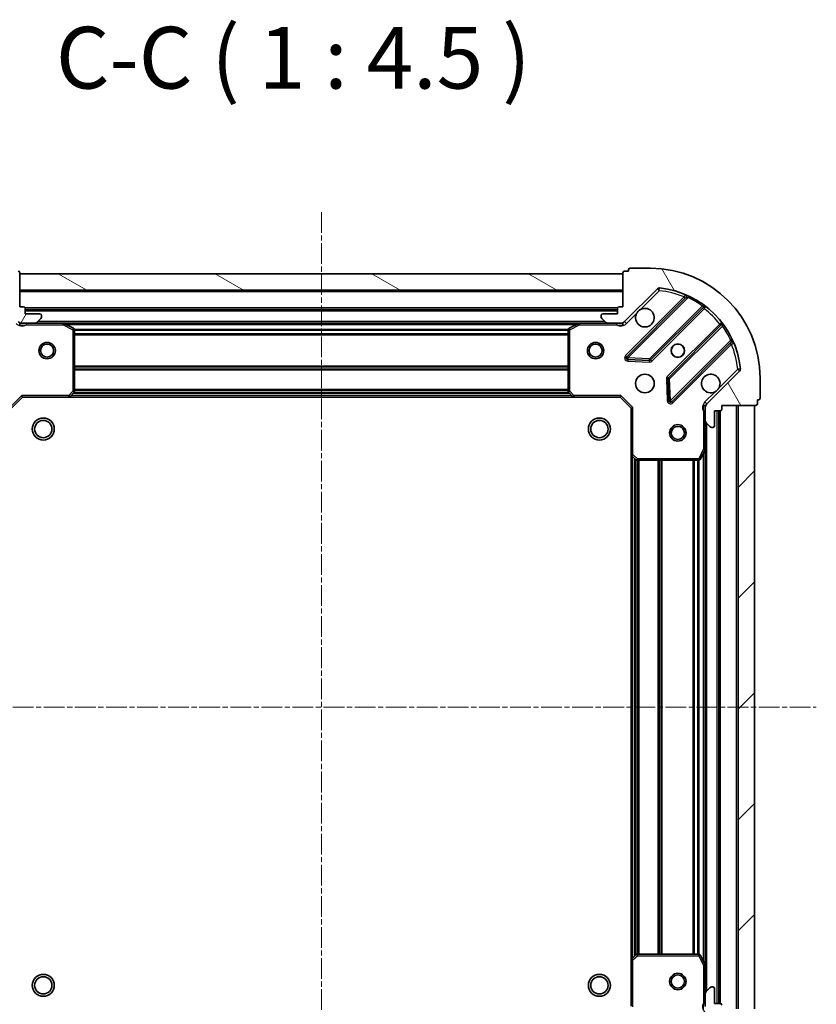
# Model space of a CAD drawing. Units: millimetres. Extents: x 0 to 5980, y 0 to 1264.
# Drawn here: x 1678 to 1823, y 362 to 542 of the extents above; entities that cross this region are included whole.
import ezdxf

# ---------------------------------------------------------------- set-up
doc = ezdxf.new("R2010")
doc.units = ezdxf.units.MM
doc.header["$LTSCALE"] = 0.6666666666666666
doc.linetypes.add('CHAIN', pattern=[0.35429999999999995, 0.2362, -0.0295, 0.0591, -0.0295])
doc.layers.get('Defpoints').update_dxf_attribs({"lineweight": 25})
for name, color, linetype, lineweight in [('Centerline (ISO)', 131, 'Continuous', 18), ('Dimension (ISO)', 7, 'Continuous', 18), ('Dimension (ISO) @ 1', 7, 'Continuous', 18), ('Hatch (ISO)', 1, 'Continuous', 18), ('Symbol (ISO)', 7, 'Continuous', 18), ('Visible (ISO)', 7, 'Continuous', 35), ('Visible Narrow (ISO)', 7, 'Continuous', 25)]:
    doc.layers.add(name, color=color, linetype=linetype, lineweight=lineweight)
doc.styles.add('Note Text (TK)', font='MS PGothic.ttf')
doc.dimstyles.new('Default - Method 1b (TK)', dxfattribs={"dimscale": 0.6666666666666666, "dimtxt": 2.5, "dimasz": 2.5, "dimexe": 1, "dimexo": 1.499999999999999, "dimgap": 1, "dimtad": 1, "dimtoh": 1, "dimrnd": 1e-08, "dimdsep": 46, "dimtxsty": 'Note Text (TK)', "dimcen": 0.09, "dimdle": 5, "dimclrd": 100, "dimclre": 100, "dimclrt": 7, "dimadec": 1, "dimazin": 1, "dimtfac": 1, "dimtmove": 0, "dimatfit": 3, "dimfxl": 1, "dimtolj": 1, "dimlwd": -1, "dimlwe": -1, "dimarcsym": 0})
pattern_1 = [(45, (205.4166666666666, -36.00000000000003), (-10.1027881362028, 10.1027881362028), [])]

# ---------------------------------------------------------------- blocks, each defined once
blk = doc.blocks.new('*D24')
at = {"layer": 'Defpoints', "color": 0}
for p in [(1678.723341223534, 472.9416164936972), (1593.223341223533, 359.941616493697), (1678.723341223534, 359.9416164936971)]:
    blk.add_point(p, dxfattribs=at)
at = {"layer": 'Dimension (ISO)', "color": 100}
for p, q in [((1671.973341223533, 472.9416164936972), (1588.723341223533, 472.9416164936971)), ((1593.223341223533, 461.6916164936971), (1593.223341223533, 371.191616493697)), ((1671.973341223533, 359.9416164936971), (1588.723341223533, 359.941616493697))]:
    blk.add_line(p, q, dxfattribs=at)
for points in [[(1591.348341223533, 461.6916164936971), (1595.098341223533, 461.6916164936971), (1593.223341223533, 472.9416164936971)], [(1591.348341223533, 371.191616493697), (1595.098341223533, 371.191616493697), (1593.223341223533, 359.941616493697)]]:
    blk.add_solid(points, dxfattribs=at)
at = {"layer": 'Dimension (ISO)', "color": 7, "insert": (1583.098341223533, 405.4472983118787), "char_height": 11.25, "attachment_point": 4, "rotation": 90, "style": 'Note Text (TK)'}
blk.add_mtext('\\A1;113', dxfattribs=at)

msp = doc.modelspace()

# ---------------------------------------------------------------- hatches: boundary and pattern name
at = {"layer": 'Hatch (ISO)'}
h = msp.add_hatch(dxfattribs=at)
h.set_pattern_fill('ANSI31', color=256, scale=114.3, angle=14.99997778074499, style=0)
h.set_pattern_definition([(59.999977780745, (205.4166666666666, -36.00000000000003), (-12.37333518622901, 7.143754798369492), [])])
edge = h.paths.add_edge_path()
edge.add_line((1660.223341223533, 471.4416164936805), (1660.223341223533, 470.7416164936804))
edge.add_ellipse((1660.523341223532, 470.7416164936804), major_axis=(-3.3e-15, -0.2999999999999958), ratio=1, start_angle=270.0000000000006, end_angle=360.0000000000023)
edge.add_line((1660.523341223532, 470.4416164936804), (1661.523341223533, 470.4416164936804))
edge.add_line((1661.523341223533, 470.4416164936804), (1661.523341223533, 467.7416164936805))
edge.add_ellipse((1661.823341223533, 467.7416164936804), major_axis=(2.2e-15, -0.3000000000000013), ratio=1, start_angle=269.9999999999996, end_angle=359.9999999999978)
edge.add_line((1661.823341223533, 467.4416164936805), (1662.016234442346, 467.4416164936805))
edge.add_ellipse((1662.016234442346, 467.9416164936805), major_axis=(0.4999999999999983, 0), ratio=1, start_angle=270, end_angle=314.9999999999978)
edge.add_line((1662.369787832939, 467.5880631030871), (1663.076894614125, 468.2951698842737))
edge.add_ellipse((1662.723341223532, 468.6487232748669), major_axis=(0.3535533905932309, 0.3535533905932953), ratio=1, start_angle=269.9999999999991, end_angle=314.9999999999958)
edge.add_line((1663.223341223532, 468.6487232748669), (1663.223341223532, 471.0274029313073))
edge.add_ellipse((1662.223341223533, 471.0274029313073), major_axis=(1.1e-15, 1), ratio=1, start_angle=269.9999999999995, end_angle=315.0000000000001)
edge.add_line((1662.930448004719, 471.7345097124939), (1656.952463225356, 477.7124944918571))
edge.add_ellipse((1657.306016615949, 478.0660478824504), major_axis=(-0.3535533905933092, 0.3535533905932353), ratio=1, start_angle=39.17289348887459, end_angle=89.99999999999977, ccw=False)
edge.add_ellipse((1673.223341223532, 476.4416164936805), major_axis=(1.675194869668967, 16.41474100157035), ratio=1, start_angle=11.65421302223848, end_angle=90, ccw=False)
edge.add_ellipse((1671.598909834763, 492.3589411012638), major_axis=(0.4974163939869648, 0.0507634808990754), ratio=1, start_angle=39.17289348887232, end_angle=90.00000000000028, ccw=False)
edge.add_line((1671.952463225356, 492.7124944918571), (1677.930448004719, 486.7345097124939))
edge.add_ellipse((1678.637554785905, 487.4416164936806), major_axis=(0.7071067811865551, -0.7071067811865529), ratio=1, start_angle=269.9999999999999, end_angle=314.9999999999994)
edge.add_line((1678.637554785905, 486.4416164936804), (1681.016234442346, 486.4416164936804))
edge.add_ellipse((1681.016234442346, 486.9416164936804), major_axis=(0.4999999999999849, -6.7e-15), ratio=1, start_angle=269.9999999999998, end_angle=314.9999999999936)
edge.add_line((1681.369787832939, 486.5880631030872), (1682.076894614126, 487.2951698842738))
edge.add_ellipse((1681.723341223532, 487.6487232748671), major_axis=(0.3535533905932664, 0.3535533905932909), ratio=1, start_angle=270.0000000000002, end_angle=314.999999999998)
edge.add_line((1682.223341223533, 487.6487232748671), (1682.223341223533, 487.8416164936805))
edge.add_ellipse((1681.923341223533, 487.8416164936806), major_axis=(-1.1e-15, 0.3000000000000025), ratio=1, start_angle=270.0000000000015, end_angle=359.9999999999998)
edge.add_line((1681.923341223533, 488.1416164936805), (1679.223341223532, 488.1416164936805))
edge.add_line((1679.223341223532, 488.1416164936805), (1679.223341223532, 489.1416164936805))
edge.add_ellipse((1678.923341223532, 489.1416164936805), major_axis=(4.4e-15, 0.2999999999999969), ratio=1, start_angle=269.9999999999974, end_angle=359.9999999999974)
edge.add_line((1678.923341223532, 489.4416164936806), (1678.223341223532, 489.4416164936806))
edge.add_line((1678.223341223533, 489.4416164936806), (1678.223341223533, 495.6416164936806))
edge.add_ellipse((1677.923341223532, 495.6416164936805), major_axis=(2.2e-15, 0.3000000000000003), ratio=1, start_angle=269.9999999999988, end_angle=360.0000000000004)
edge.add_line((1677.923341223532, 495.9416164936804), (1677.223341223532, 495.9416164936804))
edge.add_line((1677.223341223532, 495.9416164936804), (1677.223341223532, 496.1416164936805))
edge.add_ellipse((1676.923341223532, 496.1416164936805), major_axis=(2.2e-15, 0.299999999999998), ratio=1, start_angle=270.0000000000004, end_angle=360.0000000000022)
edge.add_line((1676.923341223532, 496.4416164936805), (1673.223341223532, 496.4416164936805))
edge.add_ellipse((1673.223341223532, 476.4416164936805), major_axis=(-20, -8.9e-15), ratio=1, start_angle=270, end_angle=360)
edge.add_line((1653.223341223532, 476.4416164936805), (1653.223341223532, 472.7416164936805))
edge.add_ellipse((1653.523341223532, 472.7416164936804), major_axis=(0, -0.3000000000000003), ratio=1, start_angle=270, end_angle=360)
edge.add_line((1653.523341223532, 472.4416164936805), (1653.723341223533, 472.4416164936805))
edge.add_line((1653.723341223533, 472.4416164936805), (1653.723341223533, 471.7416164936805))
edge.add_ellipse((1654.023341223532, 471.7416164936804), major_axis=(-3.3e-15, -0.2999999999999958), ratio=1, start_angle=270.0000000000006, end_angle=360.0000000000023)
edge.add_line((1654.023341223532, 471.4416164936805), (1660.223341223532, 471.4416164936805))
h = msp.add_hatch(dxfattribs=at)
h.set_pattern_fill('ANSI31', color=256, scale=114.3, angle=105.00024553567, style=0)
h.set_pattern_definition([(150.00024553567, (205.4166666666666, -36.00000000000003), (-7.143696975159262, -12.37336857032475), [])])
h.paths.add_polyline_path([(1788.223341223532, 495.4416164936807), (1678.223341223533, 495.4416164936808), (1678.223341223533, 492.4416164936808), (1788.223341223532, 492.4416164936807)])
h = msp.add_hatch(dxfattribs=at)
h.set_pattern_fill('ANSI31', color=256, scale=114.3, angle=75.00017538262, style=0)
h.set_pattern_definition([(120.00017538262, (205.4166666666666, -36.00000000000003), (-12.37331608946366, -7.14378787480561), [])])
edge = h.paths.add_edge_path()
edge.add_line((1788.223341223532, 489.4416164936806), (1787.523341223532, 489.4416164936806))
edge.add_ellipse((1787.523341223532, 489.1416164936806), major_axis=(-0.2999999999999958, 3.3e-15), ratio=1, start_angle=270.0000000000006, end_angle=360.0000000000023)
edge.add_line((1787.223341223533, 489.1416164936806), (1787.223341223533, 488.1416164936807))
edge.add_line((1787.223341223533, 488.1416164936807), (1784.523341223533, 488.1416164936807))
edge.add_ellipse((1784.523341223533, 487.8416164936806), major_axis=(-0.3000000000000013, -2.2e-15), ratio=1, start_angle=269.9999999999996, end_angle=359.9999999999978)
edge.add_line((1784.223341223532, 487.8416164936806), (1784.223341223532, 487.6487232748671))
edge.add_ellipse((1784.723341223533, 487.6487232748671), major_axis=(0, -0.4999999999999983), ratio=1, start_angle=270, end_angle=314.9999999999978)
edge.add_line((1784.369787832939, 487.2951698842738), (1785.076894614126, 486.5880631030872))
edge.add_ellipse((1785.430448004719, 486.9416164936806), major_axis=(0.3535533905932953, -0.3535533905932309), ratio=1, start_angle=269.9999999999991, end_angle=314.9999999999958)
edge.add_line((1785.430448004719, 486.4416164936805), (1787.809127661159, 486.4416164936805))
edge.add_ellipse((1787.809127661159, 487.4416164936806), major_axis=(1, -1.1e-15), ratio=1, start_angle=269.9999999999995, end_angle=315.0000000000001)
edge.add_line((1788.516234442346, 486.734509712494), (1794.494219221709, 492.7124944918572))
edge.add_ellipse((1794.847772612302, 492.3589411012638), major_axis=(0.3535533905932353, 0.3535533905933092), ratio=1, start_angle=39.17289348887459, end_angle=89.99999999999977, ccw=False)
edge.add_ellipse((1793.223341223533, 476.4416164936806), major_axis=(16.41474100157035, -1.675194869668967), ratio=1, start_angle=11.65421302223848, end_angle=90, ccw=False)
edge.add_ellipse((1809.140665831116, 478.0660478824505), major_axis=(0.0507634808990754, -0.4974163939869648), ratio=1, start_angle=39.17289348887232, end_angle=90.00000000000028, ccw=False)
edge.add_line((1809.494219221709, 477.7124944918572), (1803.516234442346, 471.734509712494))
edge.add_ellipse((1804.223341223532, 471.0274029313075), major_axis=(-0.7071067811865529, -0.7071067811865551), ratio=1, start_angle=269.9999999999999, end_angle=314.9999999999994)
edge.add_line((1803.223341223533, 471.0274029313075), (1803.223341223533, 468.6487232748671))
edge.add_ellipse((1803.723341223532, 468.648723274867), major_axis=(-6.7e-15, -0.4999999999999849), ratio=1, start_angle=269.9999999999998, end_angle=314.9999999999936)
edge.add_line((1803.369787832939, 468.2951698842738), (1804.076894614125, 467.5880631030873))
edge.add_ellipse((1804.430448004719, 467.9416164936805), major_axis=(0.3535533905932909, -0.3535533905932664), ratio=1, start_angle=270.0000000000002, end_angle=314.999999999998)
edge.add_line((1804.430448004719, 467.4416164936805), (1804.623341223532, 467.4416164936805))
edge.add_ellipse((1804.623341223532, 467.7416164936805), major_axis=(0.3000000000000025, 1.1e-15), ratio=1, start_angle=270.0000000000015, end_angle=359.9999999999998)
edge.add_line((1804.923341223533, 467.7416164936805), (1804.923341223533, 470.4416164936805))
edge.add_line((1804.923341223533, 470.4416164936804), (1805.923341223532, 470.4416164936804))
edge.add_ellipse((1805.923341223532, 470.7416164936805), major_axis=(0.2999999999999969, -4.4e-15), ratio=1, start_angle=269.9999999999974, end_angle=359.9999999999974)
edge.add_line((1806.223341223532, 470.7416164936805), (1806.223341223532, 471.4416164936805))
edge.add_line((1806.223341223532, 471.4416164936806), (1812.423341223532, 471.4416164936806))
edge.add_ellipse((1812.423341223533, 471.7416164936805), major_axis=(0.3000000000000003, -2.2e-15), ratio=1, start_angle=269.9999999999988, end_angle=360.0000000000004)
edge.add_line((1812.723341223532, 471.7416164936805), (1812.723341223532, 472.4416164936805))
edge.add_line((1812.723341223532, 472.4416164936806), (1812.923341223532, 472.4416164936806))
edge.add_ellipse((1812.923341223532, 472.7416164936805), major_axis=(0.299999999999998, -2.2e-15), ratio=1, start_angle=270.0000000000004, end_angle=360.0000000000022)
edge.add_line((1813.223341223533, 472.7416164936805), (1813.223341223533, 476.4416164936805))
edge.add_ellipse((1793.223341223533, 476.4416164936806), major_axis=(-8.9e-15, 20), ratio=1, start_angle=270, end_angle=360)
edge.add_line((1793.223341223533, 496.4416164936805), (1789.523341223533, 496.4416164936805))
edge.add_ellipse((1789.523341223532, 496.1416164936805), major_axis=(-0.3000000000000003, 0), ratio=1, start_angle=270, end_angle=360)
edge.add_line((1789.223341223532, 496.1416164936805), (1789.223341223532, 495.9416164936804))
edge.add_line((1789.223341223532, 495.9416164936804), (1788.523341223532, 495.9416164936804))
edge.add_ellipse((1788.523341223532, 495.6416164936805), major_axis=(-0.2999999999999958, 3.3e-15), ratio=1, start_angle=270.0000000000006, end_angle=360.0000000000023)
edge.add_line((1788.223341223532, 495.6416164936805), (1788.223341223532, 489.4416164936805))
h = msp.add_hatch(dxfattribs=at)
h.set_pattern_fill('ANSI31', color=256, scale=114.3, style=0)
h.set_pattern_definition(pattern_1)
h.paths.add_polyline_path([(1812.223341223533, 361.4416164936806), (1812.223341223533, 471.4416164936806), (1809.223341223533, 471.4416164936806), (1809.223341223533, 361.4416164936806)])
h = msp.add_hatch(dxfattribs=at)
h.set_pattern_fill('ANSI31', color=256, scale=114.3, angle=90.00021045915, style=0)
h.set_pattern_definition([(135.0002104591499, (205.4166666666666, -36.00000000000003), (-10.10275102652165, -10.10282524574763), [])])
edge = h.paths.add_edge_path()
edge.add_line((1678.223341223533, 343.4416164936805), (1678.923341223533, 343.4416164936805))
edge.add_ellipse((1678.923341223532, 343.7416164936804), major_axis=(0.2999999999999958, -3.3e-15), ratio=1, start_angle=270.0000000000006, end_angle=360.0000000000023)
edge.add_line((1679.223341223532, 343.7416164936804), (1679.223341223532, 344.7416164936805))
edge.add_line((1679.223341223532, 344.7416164936805), (1681.923341223532, 344.7416164936805))
edge.add_ellipse((1681.923341223533, 345.0416164936805), major_axis=(0.3000000000000013, 2.2e-15), ratio=1, start_angle=269.9999999999996, end_angle=359.9999999999978)
edge.add_line((1682.223341223533, 345.0416164936805), (1682.223341223533, 345.2345097124939))
edge.add_ellipse((1681.723341223532, 345.2345097124939), major_axis=(0, 0.4999999999999983), ratio=1, start_angle=270, end_angle=314.9999999999978)
edge.add_line((1682.076894614126, 345.5880631030873), (1681.369787832939, 346.2951698842738))
edge.add_ellipse((1681.016234442346, 345.9416164936805), major_axis=(-0.3535533905932953, 0.3535533905932309), ratio=1, start_angle=269.9999999999991, end_angle=314.9999999999958)
edge.add_line((1681.016234442346, 346.4416164936805), (1678.637554785905, 346.4416164936805))
edge.add_ellipse((1678.637554785905, 345.4416164936805), major_axis=(-1, 1.1e-15), ratio=1, start_angle=269.9999999999995, end_angle=315.0000000000001)
edge.add_line((1677.930448004719, 346.148723274867), (1671.952463225356, 340.1707384955039))
edge.add_ellipse((1671.598909834763, 340.5242918860971), major_axis=(-0.3535533905932353, -0.3535533905933092), ratio=1, start_angle=39.17289348887459, end_angle=89.99999999999977, ccw=False)
edge.add_ellipse((1673.223341223532, 356.4416164936805), major_axis=(-16.41474100157035, 1.675194869668967), ratio=1, start_angle=11.65421302223848, end_angle=90, ccw=False)
edge.add_ellipse((1657.306016615949, 354.8171851049105), major_axis=(-0.0507634808990754, 0.4974163939869648), ratio=1, start_angle=39.17289348887232, end_angle=90.00000000000028, ccw=False)
edge.add_line((1656.952463225356, 355.1707384955039), (1662.930448004719, 361.148723274867))
edge.add_ellipse((1662.223341223533, 361.8558300560536), major_axis=(0.7071067811865529, 0.7071067811865551), ratio=1, start_angle=269.9999999999999, end_angle=314.9999999999994)
edge.add_line((1663.223341223532, 361.8558300560536), (1663.223341223532, 364.234509712494))
edge.add_ellipse((1662.723341223532, 364.2345097124939), major_axis=(6.7e-15, 0.4999999999999849), ratio=1, start_angle=269.9999999999998, end_angle=314.9999999999936)
edge.add_line((1663.076894614126, 364.5880631030873), (1662.369787832939, 365.2951698842738))
edge.add_ellipse((1662.016234442346, 364.9416164936805), major_axis=(-0.3535533905932909, 0.3535533905932664), ratio=1, start_angle=270.0000000000002, end_angle=314.999999999998)
edge.add_line((1662.016234442346, 365.4416164936805), (1661.823341223533, 365.4416164936805))
edge.add_ellipse((1661.823341223533, 365.1416164936804), major_axis=(-0.3000000000000025, -1.1e-15), ratio=1, start_angle=270.0000000000015, end_angle=359.9999999999998)
edge.add_line((1661.523341223533, 365.1416164936804), (1661.523341223533, 362.4416164936804))
edge.add_line((1661.523341223533, 362.4416164936805), (1660.523341223532, 362.4416164936805))
edge.add_ellipse((1660.523341223532, 362.1416164936804), major_axis=(-0.2999999999999969, 4.4e-15), ratio=1, start_angle=269.9999999999992, end_angle=360.0000000000026)
edge.add_line((1660.223341223533, 362.1416164936804), (1660.223341223533, 361.4416164936804))
edge.add_line((1660.223341223533, 361.4416164936805), (1654.023341223533, 361.4416164936805))
edge.add_ellipse((1654.023341223532, 361.1416164936804), major_axis=(-0.3000000000000003, 2.2e-15), ratio=1, start_angle=269.9999999999988, end_angle=360.0000000000004)
edge.add_line((1653.723341223533, 361.1416164936804), (1653.723341223533, 360.4416164936804))
edge.add_line((1653.723341223533, 360.4416164936805), (1653.523341223533, 360.4416164936805))
edge.add_ellipse((1653.523341223532, 360.1416164936804), major_axis=(-0.299999999999998, 2.2e-15), ratio=1, start_angle=270.0000000000004, end_angle=360.0000000000022)
edge.add_line((1653.223341223532, 360.1416164936804), (1653.223341223532, 356.4416164936805))
edge.add_ellipse((1673.223341223532, 356.4416164936805), major_axis=(8.9e-15, -20), ratio=1, start_angle=270, end_angle=360)
edge.add_line((1673.223341223532, 336.4416164936805), (1676.923341223532, 336.4416164936805))
edge.add_ellipse((1676.923341223532, 336.7416164936805), major_axis=(0.3000000000000003, 0), ratio=1, start_angle=270, end_angle=360)
edge.add_line((1677.223341223532, 336.7416164936805), (1677.223341223532, 336.9416164936804))
edge.add_line((1677.223341223532, 336.9416164936805), (1677.923341223532, 336.9416164936805))
edge.add_ellipse((1677.923341223532, 337.2416164936804), major_axis=(0.2999999999999958, -3.3e-15), ratio=1, start_angle=270.0000000000006, end_angle=360.0000000000023)
edge.add_line((1678.223341223533, 337.2416164936804), (1678.223341223533, 343.4416164936804))
h = msp.add_hatch(dxfattribs=at)
h.set_pattern_fill('ANSI31', color=256, scale=114.3, style=0)
h.set_pattern_definition(pattern_1)
edge = h.paths.add_edge_path()
edge.add_line((1806.223341223532, 361.4416164936806), (1806.223341223532, 362.1416164936806))
edge.add_ellipse((1805.923341223532, 362.1416164936807), major_axis=(3.3e-15, 0.2999999999999958), ratio=1, start_angle=270.0000000000006, end_angle=360.0000000000023)
edge.add_line((1805.923341223532, 362.4416164936806), (1804.923341223533, 362.4416164936806))
edge.add_line((1804.923341223533, 362.4416164936806), (1804.923341223533, 365.1416164936806))
edge.add_ellipse((1804.623341223532, 365.1416164936807), major_axis=(-2.2e-15, 0.3000000000000013), ratio=1, start_angle=269.9999999999996, end_angle=359.9999999999978)
edge.add_line((1804.623341223532, 365.4416164936806), (1804.430448004719, 365.4416164936806))
edge.add_ellipse((1804.430448004719, 364.9416164936806), major_axis=(-0.4999999999999983, 0), ratio=1, start_angle=270.000000000001, end_angle=314.9999999999978)
edge.add_line((1804.076894614125, 365.2951698842738), (1803.369787832939, 364.5880631030872))
edge.add_ellipse((1803.723341223532, 364.2345097124941), major_axis=(-0.3535533905932309, -0.3535533905932953), ratio=1, start_angle=270.0000000000005, end_angle=314.9999999999958)
edge.add_line((1803.223341223533, 364.2345097124941), (1803.223341223533, 361.8558300560537))
edge.add_ellipse((1804.223341223532, 361.8558300560536), major_axis=(-1.1e-15, -1), ratio=1, start_angle=269.9999999999995, end_angle=315.0000000000001)
edge.add_line((1803.516234442346, 361.1487232748672), (1809.494219221709, 355.170738495504))
edge.add_ellipse((1809.140665831116, 354.8171851049107), major_axis=(0.3535533905933092, -0.3535533905932353), ratio=1, start_angle=39.17289348887459, end_angle=89.99999999999977, ccw=False)
edge.add_ellipse((1793.223341223533, 356.4416164936806), major_axis=(-1.675194869668967, -16.41474100157035), ratio=1, start_angle=11.65421302223848, end_angle=90, ccw=False)
edge.add_ellipse((1794.847772612302, 340.5242918860972), major_axis=(-0.4974163939869648, -0.0507634808990754), ratio=1, start_angle=39.17289348887232, end_angle=90.00000000000028, ccw=False)
edge.add_line((1794.494219221709, 340.1707384955039), (1788.516234442346, 346.148723274867))
edge.add_ellipse((1787.809127661159, 345.4416164936806), major_axis=(-0.7071067811865551, 0.7071067811865529), ratio=1, start_angle=269.9999999999999, end_angle=314.9999999999994)
edge.add_line((1787.809127661159, 346.4416164936806), (1785.430448004719, 346.4416164936806))
edge.add_ellipse((1785.430448004719, 345.9416164936806), major_axis=(-0.4999999999999849, 6.7e-15), ratio=1, start_angle=269.9999999999988, end_angle=314.9999999999936)
edge.add_line((1785.076894614126, 346.295169884274), (1784.369787832939, 345.5880631030874))
edge.add_ellipse((1784.723341223533, 345.2345097124941), major_axis=(-0.3535533905932664, -0.3535533905932909), ratio=1, start_angle=270.0000000000002, end_angle=314.999999999998)
edge.add_line((1784.223341223532, 345.2345097124941), (1784.223341223532, 345.0416164936807))
edge.add_ellipse((1784.523341223533, 345.0416164936807), major_axis=(1.1e-15, -0.3000000000000025), ratio=1, start_angle=270.0000000000015, end_angle=359.9999999999998)
edge.add_line((1784.523341223533, 344.7416164936807), (1787.223341223532, 344.7416164936807))
edge.add_line((1787.223341223533, 344.7416164936807), (1787.223341223533, 343.7416164936807))
edge.add_ellipse((1787.523341223532, 343.7416164936806), major_axis=(-4.4e-15, -0.2999999999999969), ratio=1, start_angle=269.9999999999974, end_angle=359.9999999999974)
edge.add_line((1787.523341223532, 343.4416164936806), (1788.223341223532, 343.4416164936806))
edge.add_line((1788.223341223532, 343.4416164936806), (1788.223341223532, 337.2416164936806))
edge.add_ellipse((1788.523341223532, 337.2416164936806), major_axis=(-2.2e-15, -0.3000000000000003), ratio=1, start_angle=269.9999999999988, end_angle=360.0000000000004)
edge.add_line((1788.523341223532, 336.9416164936806), (1789.223341223532, 336.9416164936806))
edge.add_line((1789.223341223532, 336.9416164936806), (1789.223341223532, 336.7416164936806))
edge.add_ellipse((1789.523341223532, 336.7416164936806), major_axis=(-2.2e-15, -0.299999999999998), ratio=1, start_angle=270.0000000000004, end_angle=360.0000000000022)
edge.add_line((1789.523341223532, 336.4416164936806), (1793.223341223533, 336.4416164936806))
edge.add_ellipse((1793.223341223533, 356.4416164936806), major_axis=(20, 8.9e-15), ratio=1, start_angle=270, end_angle=360)
edge.add_line((1813.223341223533, 356.4416164936806), (1813.223341223533, 360.1416164936806))
edge.add_ellipse((1812.923341223532, 360.1416164936807), major_axis=(0, 0.3000000000000003), ratio=1, start_angle=270, end_angle=360)
edge.add_line((1812.923341223532, 360.4416164936806), (1812.723341223533, 360.4416164936806))
edge.add_line((1812.723341223532, 360.4416164936806), (1812.723341223532, 361.1416164936806))
edge.add_ellipse((1812.423341223533, 361.1416164936807), major_axis=(3.3e-15, 0.2999999999999958), ratio=1, start_angle=270.0000000000006, end_angle=360.0000000000023)
edge.add_line((1812.423341223533, 361.4416164936806), (1806.223341223532, 361.4416164936806))

# ---------------------------------------------------------------- linework, layer by layer
at = {"layer": 'Centerline (ISO)', "linetype": 'CHAIN', "ltscale": 23.99096870422363}
for p, q in [((1733.223341223532, 506.6916164936807), (1733.223341223532, 326.1916164936805)), ((1642.973341223532, 416.4416164936804), (1823.473341223533, 416.4416164936806))]:
    msp.add_line(p, q, dxfattribs=at)
at = {"layer": 'Visible (ISO)'}
for p, q in [((1678.223341223532, 489.4416164936805), (1678.223341223532, 495.6416164936805)), ((1788.223341223532, 495.4416164936807), (1678.223341223532, 495.4416164936807)), ((1678.223341223532, 495.4416164936807), (1678.223341223532, 492.4416164936806)), ((1788.223341223532, 495.6416164936805), (1788.223341223532, 489.4416164936806)), ((1788.223341223532, 492.4416164936807), (1788.223341223532, 495.4416164936807)), ((1789.223341223532, 495.9416164936806), (1788.523341223532, 495.9416164936806)), ((1789.223341223532, 496.1416164936805), (1789.223341223532, 495.9416164936806)), ((1793.223341223532, 496.4416164936806), (1789.523341223532, 496.4416164936806)), ((1678.223341223532, 492.4416164936806), (1788.223341223532, 492.4416164936807)), ((1788.516234442346, 486.734509712494), (1794.494219221709, 492.7124944918572)), ((1799.735858234981, 491.1541335051448), (1788.912517724556, 480.3307929947205)), ((1678.923341223532, 489.4416164936805), (1678.223341223532, 489.4416164936805)), ((1679.223341223532, 488.1416164936805), (1679.223341223532, 489.1416164936805)), ((1787.223341223533, 488.9416164936985), (1679.223341223532, 488.9416164936984)), ((1787.223341223532, 489.1416164936806), (1787.223341223532, 488.1416164936807)), ((1788.223341223532, 489.4416164936806), (1787.523341223532, 489.4416164936806)), ((1793.266429020894, 479.7349568227526), (1802.965864112272, 489.4343919141301)), ((1678.223341223532, 486.5314367725723), (1678.223341223532, 486.0913509538284)), ((1678.637554785905, 486.441616493697), (1678.223341223532, 486.441616493697)), ((1678.637554785905, 486.4416164936804), (1681.016234442346, 486.4416164936804)), ((1681.923341223533, 488.1416164936805), (1679.223341223532, 488.1416164936805)), ((1686.152520830282, 486.441616493697), (1681.016234442346, 486.441616493697)), ((1681.369787832939, 486.5880631030872), (1682.076894614126, 487.2951698842737)), ((1682.223341223532, 487.6487232748671), (1682.223341223532, 487.8416164936806)), ((1780.294161616782, 486.4416164936986), (1686.152520830282, 486.4416164936984)), ((1688.057505302182, 485.5245344543719), (1686.286684908932, 486.4099446509969)), ((1780.159997538132, 486.409944650997), (1778.389177144882, 485.524534454372)), ((1785.430448004719, 486.4416164936971), (1780.294161616782, 486.4416164936971)), ((1784.223341223532, 487.8416164936806), (1784.223341223532, 487.6487232748671)), ((1784.369787832939, 487.2951698842739), (1785.076894614126, 486.5880631030872)), ((1787.223341223532, 488.1416164936807), (1784.523341223532, 488.1416164936807)), ((1785.430448004719, 486.4416164936805), (1787.809127661159, 486.4416164936805)), ((1788.223341223532, 486.4416164936971), (1787.809127661159, 486.4416164936971)), ((1788.223341223532, 486.5314367725724), (1788.223341223532, 486.0913509538285)), ((1688.223341223532, 474.0598345700758), (1688.223341223532, 485.256206297072)), ((1778.223341223532, 485.2562062970721), (1778.223341223532, 474.0598345700759)), ((1806.216116643966, 486.1841393824359), (1796.516681552589, 476.4847042910584)), ((1797.112517724557, 472.1307929947205), (1807.935858234981, 482.9541335051449)), ((1789.111563942702, 479.81894649389), (1793.041211170329, 479.6473743906339)), ((1809.494219221709, 477.7124944918572), (1803.516234442346, 471.734509712494)), ((1796.42909912047, 476.2594864404928), (1796.600671223726, 472.3298392128668)), ((1813.223341223532, 472.7416164936805), (1813.223341223532, 476.4416164936806)), ((1687.379296807266, 473.0369600989847), (1688.142694272527, 473.8551781753635)), ((1778.303988174538, 473.8551781753637), (1779.067385639799, 473.0369600989847)), ((1676.723341223532, 470.9416164936969), (1678.723341223532, 472.941616493697)), ((1678.59907715482, 473.2416164936968), (1678.723341223532, 472.941616493697)), ((1678.723341223532, 472.941616493697), (1687.159943758271, 472.941616493697)), ((1779.286738688794, 472.9416164936985), (1687.159943758271, 472.9416164936985)), ((1779.286738688794, 472.9416164936971), (1787.723341223532, 472.9416164936971)), ((1787.723341223532, 472.9416164936971), (1787.847605292244, 473.2416164936969)), ((1787.723341223532, 472.9416164936971), (1789.723341223532, 470.941616493697)), ((1812.723341223532, 471.7416164936805), (1812.723341223532, 472.4416164936806)), ((1812.723341223532, 472.4416164936806), (1812.923341223532, 472.4416164936806)), ((1790.023341223532, 471.0658805624088), (1789.723341223532, 470.941616493697)), ((1789.723341223532, 470.941616493697), (1789.723341223532, 462.5050139589585)), ((1803.313161502408, 471.4416164936968), (1802.873075683664, 471.4416164936969)), ((1803.223341223532, 471.0274029313239), (1803.223341223532, 471.4416164936969)), ((1803.223341223532, 471.0274029313075), (1803.223341223532, 468.648723274867)), ((1804.923341223533, 467.7416164936805), (1804.923341223533, 470.4416164936806)), ((1804.923341223533, 470.4416164936806), (1805.923341223532, 470.4416164936806)), ((1805.723341223533, 362.4416164936982), (1805.723341223533, 470.4416164936982)), ((1806.223341223532, 470.7416164936805), (1806.223341223532, 471.4416164936806)), ((1806.223341223532, 471.4416164936806), (1812.423341223533, 471.4416164936806)), ((1812.223341223533, 471.4416164936806), (1809.223341223533, 471.4416164936806)), ((1809.223341223533, 471.4416164936806), (1809.223341223533, 361.4416164936806)), ((1812.223341223533, 361.4416164936806), (1812.223341223533, 471.4416164936806)), ((1803.223341223532, 463.5124368869469), (1803.223341223532, 468.6487232748835)), ((1803.369787832939, 468.2951698842738), (1804.076894614125, 467.5880631030873)), ((1804.430448004719, 467.4416164936805), (1804.623341223532, 467.4416164936805)), ((1802.306259184207, 461.607452415047), (1803.191669380833, 463.378272808297)), ((1803.223341223533, 369.3707961004483), (1803.223341223533, 463.512436886948)), ((1789.723341223533, 370.3782190284368), (1789.723341223533, 462.5050139589596)), ((1789.81868482882, 462.2856609099635), (1790.636902905199, 461.5222634447021)), ((1790.841559299911, 461.441616493697), (1802.037931026907, 461.441616493697)), ((1789.723341223532, 370.3782190284357), (1789.723341223532, 361.9416164936971)), ((1790.636902905199, 371.360969542692), (1789.81868482882, 370.5975720774305)), ((1802.037931026908, 371.4416164936971), (1790.841559299911, 371.4416164936971)), ((1803.191669380833, 369.5049601790972), (1802.306259184208, 371.2757805723471)), ((1803.223341223533, 364.2345097125107), (1803.223341223533, 369.3707961004471)), ((1804.076894614125, 365.2951698842739), (1803.369787832939, 364.5880631030873)), ((1804.623341223533, 365.4416164936806), (1804.430448004719, 365.4416164936806)), ((1804.923341223533, 362.4416164936806), (1804.923341223533, 365.1416164936807)), ((1803.223341223533, 364.2345097124942), (1803.223341223533, 361.8558300560537)), ((1805.923341223532, 362.4416164936806), (1804.923341223533, 362.4416164936806))]:
    msp.add_line(p, q, dxfattribs=at)
for centre, radius in [((1683.223341223532, 481.4416164936965), 1.499999999999998), ((1783.223341223533, 481.4416164936965), 1.499999999999998), ((1683.223341223532, 481.4416164936964), 1.193274999999998), ((1783.223341223533, 481.4416164936965), 1.193274999999999), ((1798.223341223532, 481.441616493697), 1.229499999999999), ((1798.223341223532, 481.4416164936982), 1.199999999999999), ((1792.223341223532, 475.4416164936969), 1.7), ((1682.523341223532, 467.141616493699), 2), ((1682.523341223532, 467.1416164936988), 1.570584999999999), ((1783.923341223532, 467.141616493699), 2), ((1783.923341223532, 467.1416164936988), 1.570584999999999), ((1798.223341223532, 466.4416164936966), 1.499999999999999), ((1798.223341223532, 466.4416164936966), 1.193274999999999), ((1798.223341223532, 366.4416164936966), 1.5), ((1682.523341223532, 365.741616493699), 2), ((1682.523341223532, 365.7416164936989), 1.570584999999999), ((1783.923341223532, 365.741616493699), 2), ((1783.923341223532, 365.7416164936989), 1.570584999999999), ((1798.223341223532, 366.4416164936965), 1.193275)]:
    msp.add_circle(centre, radius, dxfattribs=at)
for centre, radius, start, end in [((1677.923341223532, 495.6416164936805), 0.3, 0, 90), ((1788.523341223532, 495.6416164936805), 0.3, 90, 180), ((1789.523341223532, 496.1416164936805), 0.3, 90, 180), ((1793.223341223532, 476.4416164936806), 20, 0, 90), ((1794.847772612302, 492.358941101264), 0.5000000000000001, 84.17289348887041, 134.9999999999867), ((1793.223341223532, 476.4416164936806), 16.5, 5.827106511118947, 84.17289348888023), ((1799.523726200625, 491.3662655395008), 0.300000000000001, 315.0000000000103, 67.11314160350477), ((1678.923341223532, 489.1416164936805), 0.3, 0, 90), ((1787.523341223532, 489.1416164936806), 0.3, 90, 180), ((1792.223341223532, 487.4416164936969), 1.7, 152.4998288192982, 117.5001711807042), ((1803.177996146628, 489.2222598797741), 0.299999999999998, 52.08550031247796, 135.0000000000103), ((1678.637554785905, 487.4416164936804), 1, 224.9999999999902, 270), ((1681.016234442346, 486.9416164936804), 0.5, 270, 314.9999999999867), ((1681.923341223533, 487.8416164936806), 0.3, 0, 90), ((1681.723341223532, 487.6487232748671), 0.5, 314.9999999999867, 0), ((1686.152520830282, 486.141616493697), 0.3, 63.43494882293483, 90), ((1780.294161616782, 486.141616493697), 0.3, 90, 116.5650511770723), ((1784.523341223532, 487.8416164936806), 0.3, 90, 180), ((1784.723341223532, 487.6487232748671), 0.5, 180, 225.0000000000053), ((1785.430448004719, 486.9416164936806), 0.5000000000000001, 225.0000000000186, 270), ((1787.809127661159, 487.4416164936806), 1, 270, 315.0000000000056), ((1806.00398460961, 486.3962714167919), 0.300000000000002, 315.0000000000103, 37.91449968757422), ((1687.923341223532, 485.256206297072), 0.3, 0, 63.43494882292768), ((1778.523341223532, 485.2562062970721), 0.2999999999999999, 116.5650511770723, 180), ((1808.147990269336, 482.7420014707889), 0.3, 22.88685839650123, 135.0000000000103), ((1789.124649758912, 480.1186609603645), 0.3, 135.0000000000103, 267.4999999999558), ((1793.054296986538, 479.9470888571086), 0.300000000000001, 267.5000000000177, 315.0000000000223), ((1809.140665831115, 478.0660478824505), 0.5000000000000001, 314.9999999999867, 5.827106511118947), ((1796.728813586944, 476.2725722567024), 0.3, 135.0000000000223, 182.5000000000115), ((1804.223341223532, 475.4416164936969), 1.699999999999999, 332.4998288192982, 297.5001711807041), ((1687.923341223532, 474.0598345700758), 0.3, 316.9851427948306, 0), ((1778.523341223532, 474.0598345700759), 0.300000000000003, 180, 223.0148572051795), ((1687.159943758271, 473.2416164936969), 0.3, 270, 316.9851427948306), ((1779.286738688794, 473.241616493697), 0.3, 223.0148572051692, 270), ((1796.9003856902, 472.3429250290764), 0.299999999999998, 182.4999999999965, 314.9999999999579), ((1812.923341223532, 472.7416164936805), 0.3, 270, 0), ((1804.223341223532, 471.0274029313075), 1, 135.0000000000097, 180), ((1805.923341223532, 470.7416164936805), 0.3, 270, 0), ((1812.423341223533, 471.7416164936805), 0.3, 270, 0), ((1803.723341223532, 468.648723274867), 0.5, 180, 225.0000000000053), ((1804.430448004719, 467.9416164936805), 0.5, 225.0000000000053, 270), ((1804.623341223532, 467.7416164936805), 0.3, 270, 0), ((1802.923341223532, 463.5124368869469), 0.3, 333.434948822908, 0), ((1790.023341223532, 462.5050139589585), 0.3, 180, 226.9851427947974), ((1790.841559299911, 461.741616493697), 0.3, 226.9851427947782, 270), ((1802.037931026907, 461.741616493697), 0.3, 270, 333.434948822908), ((1790.023341223533, 370.3782190284357), 0.3, 133.0148572052217, 180), ((1790.841559299911, 371.1416164936971), 0.300000000000003, 90, 133.014857205212), ((1802.037931026908, 371.1416164936971), 0.2999999999999999, 26.56505117710557, 90.00000000006187), ((1802.923341223532, 369.3707961004471), 0.3, 0, 26.56505117709184), ((1803.723341223532, 364.2345097124942), 0.5000000000000001, 134.9999999999867, 180), ((1804.430448004719, 364.9416164936806), 0.5, 90, 134.9999999999947), ((1804.623341223533, 365.1416164936807), 0.3, 0, 90), ((1805.923341223532, 362.1416164936807), 0.3, 0, 90)]:
    msp.add_arc(centre, radius, start, end, dxfattribs=at)
for points, knots in [([(1790.715425152373, 488.2265936413509), (1790.796432021264, 488.3811008423232), (1790.902413659999, 488.5248519861979), (1791.140105731032, 488.7625440572303), (1791.283856874906, 488.8685256959653), (1791.438364075878, 488.9495325648564)], [0.2789125936271487, 0.2789125936271487, 0.2789125936271487, 0.2789125936271487, 0.3293346962055606, 0.3293346962055606, 0.3797567987839747, 0.3797567987839747, 0.3797567987839747, 0.3797567987839747]), ([(1805.731257294691, 474.656639346043), (1805.6502504258, 474.5021321450707), (1805.544268787065, 474.3583810011961), (1805.306576716033, 474.1206889301635), (1805.162825572159, 474.0147072914285), (1805.008318371186, 473.9337004225375)], [0.2789125936271541, 0.2789125936271541, 0.2789125936271541, 0.2789125936271541, 0.3293346962055699, 0.3293346962055699, 0.3797567987839843, 0.3797567987839843, 0.3797567987839843, 0.3797567987839843])]:
    msp.add_open_spline(points, degree=3, knots=knots, dxfattribs=at)
at = {"layer": 'Visible Narrow (ISO)'}
for p, q in [((1788.223341223532, 492.1416164936984), (1678.223341223532, 492.1416164936984)), ((1791.438364075878, 488.9495325648564), (1794.847772612302, 492.3589411012804)), ((1794.494219221709, 492.7124944918735), (1794.847772612302, 492.3589411012804)), ((1794.847772612302, 492.3589411012804), (1794.898536093201, 492.8563574952671)), ((1799.370918425971, 491.2134577648473), (1788.7003856902, 480.5429250290769)), ((1789.124649758912, 480.1186609603645), (1800.110652267154, 491.104663468606)), ((1799.583050460327, 491.0013257304913), (1799.370918425971, 491.2134577648473)), ((1800.238195064258, 491.3762013755486), (1800.110652267154, 491.104663468606)), ((1787.240498511058, 489.2416164936987), (1679.206183936007, 489.2416164936986)), ((1787.223341223533, 488.6416164936983), (1679.223341223532, 488.6416164936983)), ((1788.869787832939, 486.3809563219172), (1790.715425152373, 488.2265936413509)), ((1802.692916341149, 489.5857082117196), (1793.054296986538, 479.9470888571085)), ((1793.47856105525, 479.5228247883971), (1803.035472706338, 489.0797364394851)), ((1802.692916341149, 489.5857082117195), (1802.868278843327, 489.8291173176088)), ((1802.823340671982, 489.291868473841), (1803.035472706338, 489.0797364394851)), ((1679.385886263272, 486.441616493697), (1679.38588626327, 486.1416164937005)), ((1784.923341223532, 486.7416164936984), (1681.523341223533, 486.7416164936984)), ((1686.152520830282, 486.1416164936969), (1686.152520830282, 486.441616493697)), ((1686.286684908932, 486.4099446509969), (1686.152520830282, 486.1416164936969)), ((1780.294161616782, 486.141616493697), (1780.159997538132, 486.409944650997)), ((1780.294161616782, 486.4416164936971), (1780.294161616782, 486.141616493697)), ((1787.060796183804, 486.4416164936971), (1787.060796183804, 486.141616493697)), ((1788.869787832939, 486.3809563219172), (1788.516234442346, 486.7345097125102)), ((1679.38588626327, 486.1416164936969), (1686.152520830282, 486.1416164936969)), ((1686.152520830282, 486.1416164936969), (1687.923341223532, 485.256206297072)), ((1779.623341223533, 486.1416164936987), (1686.823341223532, 486.1416164936987)), ((1687.923341223532, 485.256206297072), (1688.057505302182, 485.5245344543719)), ((1687.923341223532, 485.256206297072), (1687.923341223532, 474.0598345700757)), ((1688.223341223532, 485.256206297072), (1687.923341223532, 485.256206297072)), ((1778.229336152051, 485.3158805624105), (1688.217346295013, 485.3158805624105)), ((1778.223341223532, 485.1037485280545), (1688.223341223532, 485.1037485280545)), ((1778.523341223532, 485.256206297072), (1778.223341223532, 485.2562062970721)), ((1778.389177144882, 485.524534454372), (1778.523341223532, 485.256206297072)), ((1778.523341223532, 485.256206297072), (1780.294161616782, 486.141616493697)), ((1778.523341223532, 474.0598345700758), (1778.523341223532, 485.256206297072)), ((1780.294161616782, 486.141616493697), (1787.060796183804, 486.141616493697)), ((1805.86146116932, 486.253747976503), (1796.304549518232, 476.6968363254148)), ((1796.728813586944, 476.2725722567023), (1806.367432941556, 485.9111916113135)), ((1806.073593203676, 486.0416159421468), (1805.86146116932, 486.253747976503)), ((1806.610842047445, 486.0865541134915), (1806.367432941556, 485.9111916113135)), ((1778.223341223532, 484.4794844593425), (1688.223341223532, 484.4794844593425)), ((1778.223341223532, 484.2673524249865), (1688.223341223532, 484.2673524249865)), ((1807.886388198442, 483.3289275373179), (1796.9003856902, 472.3429250290763)), ((1807.783050460326, 482.8013257304912), (1807.995182494682, 482.5891936961353)), ((1807.886388198442, 483.3289275373179), (1808.157926105385, 483.4564703344219)), ((1797.324649758913, 471.918660960365), (1807.995182494682, 482.5891936961353)), ((1788.7003856902, 480.5429250290769), (1788.912517724556, 480.3307929947209)), ((1788.912517724556, 480.3307929947205), (1789.124649758912, 480.1186609603645)), ((1789.111563942702, 479.8189464938904), (1789.098478126493, 479.519232027416)), ((1789.098478126493, 479.519232027416), (1793.028125354119, 479.3476599241599)), ((1789.124649758912, 480.1186609603645), (1789.111563942703, 479.81894649389)), ((1793.054296986538, 479.9470888571085), (1789.124649758912, 480.1186609603645)), ((1793.028125354119, 479.3476599241599), (1793.041211170329, 479.6473743906345)), ((1793.041211170329, 479.6473743906339), (1793.054296986538, 479.9470888571085)), ((1793.054296986538, 479.9470888571085), (1793.266429020894, 479.7349568227526)), ((1793.266429020894, 479.734956822753), (1793.47856105525, 479.5228247883971)), ((1778.223341223532, 478.6158805624103), (1688.223341223532, 478.6158805624103)), ((1778.223341223532, 478.4037485280544), (1688.223341223532, 478.4037485280544)), ((1778.223341223532, 478.0794844593426), (1688.223341223532, 478.0794844593426)), ((1778.223341223532, 477.8673524249867), (1688.223341223532, 477.8673524249866)), ((1809.140665831115, 478.0660478824669), (1805.731257294691, 474.656639346043)), ((1809.638082225102, 478.1168113633659), (1809.140665831115, 478.0660478824669)), ((1809.140665831115, 478.0660478824669), (1809.494219221709, 477.7124944918734)), ((1796.42909912047, 476.2594864404933), (1796.129384653995, 476.2464006242837)), ((1796.129384653995, 476.2464006242837), (1796.300956757251, 472.3167533966577)), ((1796.304549518232, 476.6968363254148), (1796.516681552589, 476.4847042910589)), ((1796.728813586944, 476.2725722567023), (1796.42909912047, 476.2594864404928)), ((1796.516681552589, 476.4847042910584), (1796.728813586944, 476.2725722567023)), ((1796.9003856902, 472.3429250290763), (1796.728813586944, 476.2725722567023)), ((1687.923341223532, 474.0598345700757), (1687.159943758271, 473.2416164936968)), ((1688.142694272527, 473.8551781753635), (1687.923341223532, 474.0598345700757)), ((1687.923341223532, 474.0598345700757), (1688.223341223532, 474.0598345700758)), ((1778.327960411586, 473.8294844593426), (1688.118722035478, 473.8294844593425)), ((1778.223341223532, 474.3658805624106), (1688.223341223532, 474.3658805624106)), ((1778.223341223532, 474.1537485280544), (1688.223341223532, 474.1537485280544)), ((1778.223341223532, 474.0598345700759), (1778.523341223532, 474.0598345700758)), ((1778.523341223532, 474.0598345700758), (1778.303988174537, 473.8551781753637)), ((1779.286738688794, 473.2416164936969), (1778.523341223532, 474.0598345700758)), ((1805.008318371186, 473.9337004225374), (1803.162681051753, 472.0880631031037)), ((1676.423341223532, 471.0658805624087), (1678.59907715482, 473.2416164936968)), ((1687.159943758271, 473.2416164936968), (1678.59907715482, 473.2416164936968)), ((1687.159943758271, 473.2416164936968), (1687.379296807266, 473.0369600989846)), ((1687.159943758271, 472.941616493697), (1687.159943758271, 473.2416164936968)), ((1778.876441223532, 473.2416164936985), (1687.570241223532, 473.2416164936985)), ((1778.52587959964, 473.6173524249866), (1687.920802847424, 473.6173524249866)), ((1779.067385639799, 473.0369600989847), (1779.286738688794, 473.2416164936969)), ((1787.847605292244, 473.2416164936969), (1779.286738688794, 473.2416164936969)), ((1779.286738688794, 473.2416164936969), (1779.286738688794, 472.9416164936971)), ((1787.847605292244, 473.2416164936969), (1790.023341223532, 471.0658805624088)), ((1796.300956757251, 472.3167533966577), (1796.600671223726, 472.3298392128672)), ((1796.600671223726, 472.3298392128668), (1796.9003856902, 472.3429250290763)), ((1796.9003856902, 472.3429250290763), (1797.112517724557, 472.1307929947205)), ((1797.112517724557, 472.1307929947208), (1797.324649758913, 471.918660960365)), ((1803.162681051753, 472.0880631031037), (1803.516234442346, 471.7345097125103)), ((1790.023341223532, 462.5050139589584), (1790.023341223532, 471.0658805624088)), ((1802.923341223532, 470.2790714539591), (1802.923341223532, 463.5124368869469)), ((1803.223341223532, 470.279071453957), (1802.923341223536, 470.2790714539591)), ((1805.423341223533, 362.4416164936981), (1805.423341223533, 470.4416164936981)), ((1806.023341223533, 362.4244592061728), (1806.023341223533, 470.4587737812238)), ((1808.923341223533, 361.4416164936985), (1808.923341223533, 471.4416164936984)), ((1803.523341223533, 364.7416164936984), (1803.523341223533, 468.1416164936977)), ((1802.923341223532, 463.5124368869469), (1802.037931026907, 461.741616493697)), ((1803.191669380832, 463.3782728082969), (1802.923341223532, 463.5124368869469)), ((1802.923341223532, 463.5124368869469), (1803.223341223532, 463.5124368869469)), ((1789.723341223532, 462.5050139589585), (1790.023341223532, 462.5050139589584)), ((1790.023341223532, 462.5050139589584), (1789.81868482882, 462.2856609099637)), ((1790.841559299911, 461.741616493697), (1790.023341223532, 462.5050139589584)), ((1790.023341223533, 370.7885164936985), (1790.023341223533, 462.0947164936977)), ((1790.399077154821, 371.1390781175903), (1790.399077154821, 461.744154869806)), ((1790.611209189177, 371.3369973056444), (1790.611209189177, 461.5462356817519)), ((1790.636902905199, 461.5222634447021), (1790.841559299911, 461.741616493697)), ((1802.037931026907, 461.741616493697), (1790.841559299911, 461.741616493697)), ((1790.841559299911, 461.741616493697), (1790.841559299911, 461.4416164936971)), ((1790.935473257889, 371.4416164936984), (1790.935473257889, 461.4416164936983)), ((1791.147605292245, 371.4416164936984), (1791.147605292245, 461.4416164936983)), ((1794.649077154821, 371.4416164936984), (1794.649077154821, 461.4416164936983)), ((1794.861209189177, 371.4416164936984), (1794.861209189177, 461.4416164936983)), ((1795.185473257889, 371.4416164936982), (1795.185473257889, 461.4416164936982)), ((1795.397605292245, 371.4416164936981), (1795.397605292245, 461.4416164936981)), ((1801.049077154821, 371.4416164936981), (1801.049077154821, 461.4416164936981)), ((1801.261209189177, 371.4416164936982), (1801.261209189177, 461.4416164936982)), ((1801.885473257889, 371.4416164936984), (1801.885473257889, 461.4416164936983)), ((1802.037931026907, 461.741616493697), (1802.306259184207, 461.607452415047)), ((1802.037931026907, 461.4416164936971), (1802.037931026907, 461.741616493697)), ((1802.097605292245, 371.4356215651793), (1802.097605292245, 461.4476114222175)), ((1802.923341223533, 370.0416164936978), (1802.923341223533, 462.8416164936991)), ((1790.023341223533, 370.3782190284355), (1789.723341223532, 370.3782190284357)), ((1789.81868482882, 370.5975720774305), (1790.023341223533, 370.3782190284355)), ((1790.023341223533, 370.3782190284355), (1790.841559299911, 371.1416164936971)), ((1790.023341223533, 361.8173524249851), (1790.023341223533, 370.3782190284355)), ((1790.841559299911, 371.1416164936971), (1790.636902905199, 371.360969542692)), ((1790.841559299911, 371.441616493697), (1790.841559299911, 371.1416164936971)), ((1790.841559299911, 371.1416164936971), (1802.037931026908, 371.1416164936971)), ((1802.037931026908, 371.1416164936971), (1802.037931026908, 371.441616493697)), ((1802.306259184208, 371.275780572347), (1802.037931026908, 371.1416164936971)), ((1802.037931026908, 371.1416164936971), (1802.923341223532, 369.3707961004471)), ((1802.923341223532, 369.3707961004471), (1803.191669380833, 369.5049601790971)), ((1802.923341223532, 369.3707961004471), (1802.923341223532, 362.6041615334249)), ((1803.223341223533, 369.3707961004471), (1802.923341223532, 369.3707961004471)), ((1803.223341223533, 362.604161533425), (1802.923341223532, 362.6041615334249))]:
    msp.add_line(p, q, dxfattribs=at)
for centre, radius, start, end in [((1793.223341223532, 476.4416164936969), 16, 67.40445268347537, 84.17289348888023), ((1793.223341223532, 476.4416164936964), 16.19999999999999, 54.22938202714606, 64.84030653076756), ((1793.223341223532, 476.4416164936969), 16, 37.82546802332767, 52.1745319766727), ((1678.637554785905, 487.4416164936969), 1.5, 224.9999999999955, 299.9264348670206), ((1787.809127661159, 487.4416164936969), 1.5, 240.0735651333848, 315.0000000000003), ((1793.223341223532, 476.4416164936964), 16.19999999999999, 25.1596934692318, 35.77061797285264), ((1793.223341223532, 476.4416164936969), 16, 5.827106511119342, 22.5955473165236), ((1789.124649758912, 480.1186609603651), 0.6000000000000011, 135.0000000000153, 267.5000000000177), ((1793.054296986538, 479.947088857109), 0.600000000000001, 267.4999999999883, 314.9999999999779), ((1796.728813586944, 476.2725722567028), 0.6000000000000011, 135.0000000000153, 182.5000000000127), ((1796.9003856902, 472.3429250290769), 0.5999999999999961, 182.4999999999965, 315.0000000000103), ((1804.223341223532, 471.0274029313239), 1.5, 135.0000000000012, 209.9264348670159), ((1804.223341223533, 361.8558300560701), 1.5, 150.0735651333807, 224.9999999999955)]:
    msp.add_arc(centre, radius, start, end, dxfattribs=at)
for points, knots in [([(1799.640399996497, 491.6426479292383), (1799.640399996497, 491.6426479292383), (1799.620072606798, 491.6104923376424), (1799.525964460586, 491.4612388557677), (1799.428830467327, 491.3062819689436), (1799.370918425971, 491.2134577648473)], [-0.0326939085831626, -0.0326939085831626, -0.0326939085831626, -0.0326939085831626, -0.0233527918451162, -0.0140116751070697, 0, 0, 0, 0]), ([(1799.735858234981, 491.1541335051448), (1799.735858234981, 491.1541335051448), (1799.75425606184, 491.1522023185637), (1799.86862051807, 491.139858128052), (1800.017549004767, 491.1197170622858), (1800.110652267154, 491.104663468606)], [0, 0, 0, 0, 0.0209068712467504, 0.0487826995757509, 0.0975653991515017, 0.0975653991515017, 0.0975653991515017, 0.0975653991515017]), ([(1678.223343254545, 486.0913510622821), (1678.329182034415, 486.0791203366711), (1678.55488524308, 486.0615026387624), (1678.963051242975, 486.0730528007129), (1679.235200571912, 486.1146694900514), (1679.38588626327, 486.1416164936987)], [-0.114793844905982, -0.114793844905982, -0.114793844905982, -0.114793844905982, -0.0830987268527031, -0.0498592361115802, 0, 0, 0, 0]), ([(1787.060796183804, 486.141616493697), (1787.211481875162, 486.11466949005), (1787.483631204096, 486.0730528007123), (1787.891797203988, 486.0615026387628), (1788.117500412651, 486.0791203366712), (1788.223339192519, 486.0913510622822)], [0, 0, 0, 0, 0.0498592361111213, 0.0830987268518688, 0.114793844904774, 0.114793844904774, 0.114793844904774, 0.114793844904774]), ([(1807.886388198442, 483.3289275373179), (1807.901441595295, 483.2358254922617), (1807.919753300674, 483.1006024297845), (1807.933290826768, 482.9791812279206), (1807.935858234981, 482.9541335051449), (1807.935858234981, 482.9541335051449)], [0, 0, 0, 0, 0.0487820617391146, 0.0696886596273066, 0.0975641234782293, 0.0975641234782293, 0.0975641234782293, 0.0975641234782293]), ([(1807.995182494682, 482.5891936961353), (1808.088007892491, 482.6471064822361), (1808.242960055348, 482.7442375107808), (1808.392217737837, 482.838348288704), (1808.424372659074, 482.8586752666613), (1808.424372659074, 482.8586752666613)], [-0.0326943290242565, -0.0326943290242565, -0.0326943290242565, -0.0326943290242565, -0.0186824737281466, -0.0093412368640733, 0, 0, 0, 0]), ([(1802.873075792118, 471.4416144626839), (1802.860845066506, 471.3357756828146), (1802.843227368598, 471.1100724741495), (1802.854777530548, 470.701906474254), (1802.896394219887, 470.4297571453178), (1802.923341223534, 470.2790714539591)], [-0.114793844905982, -0.114793844905982, -0.114793844905982, -0.114793844905982, -0.0830987268527031, -0.0498592361115802, 0, 0, 0, 0]), ([(1802.923341223532, 362.6041615334249), (1802.896394219885, 362.4534758420669), (1802.854777530548, 362.1813265131325), (1802.843227368598, 361.7731605132408), (1802.860845066507, 361.5474573045782), (1802.873075792118, 361.4416185247101)], [0, 0, 0, 0, 0.0498592361111213, 0.0830987268518688, 0.114793844904774, 0.114793844904774, 0.114793844904774, 0.114793844904774])]:
    msp.add_open_spline(points, degree=3, knots=knots, dxfattribs=at)
for points in [[(1802.692916341149, 489.5857082117196), (1802.765932743429, 489.5485096739117), (1802.90804721111, 489.4700317800591), (1802.965864112272, 489.4343919141301), (1802.965864112272, 489.4343919141301)], [(1803.035472706338, 489.0797364394851), (1803.12061312919, 489.1786935687291), (1803.290539196736, 489.3758399119), (1803.362341608167, 489.4589384609981), (1803.362341608167, 489.4589384609981)], [(1806.240663190834, 486.580616878331), (1806.240663190834, 486.5806168783311), (1806.157571859018, 486.508820697749), (1805.960418269991, 486.3388883747712), (1805.86146116932, 486.253747976503)], [(1806.216116643966, 486.1841393824359), (1806.216116643966, 486.1841393824359), (1806.251758134236, 486.1263196955698), (1806.330233908947, 485.9842089848291), (1806.367432941556, 485.9111916113135)]]:
    msp.add_open_spline(points, degree=3, dxfattribs=at)

# ---------------------------------------------------------------- texts
at = {"layer": 'Symbol (ISO)', "color": 7, "insert": (1684.823449788707, 525.6916164937003), "char_height": 11.25, "attachment_point": 7, "style": 'Note Text (TK)'}
msp.add_mtext('C-C ( 1 : 4.5 )', dxfattribs=at)

# ---------------------------------------------------------------- dimensions: what is measured, and where the dimension line sits
at = {"layer": 'Dimension (ISO) @ 1', "color": 100}
dim = msp.add_linear_dim(base=(1593.223341223533, 359.941616493697), p1=(1678.723341223532, 472.941616493697), p2=(1678.723341223532, 359.941616493697), angle=270, dimstyle='Default - Method 1b (TK)', override={"dimscale": 1, "dimtxt": 11.25, "dimasz": 11.25, "dimexe": 4.5, "dimexo": 6.749999999999999, "dimgap": 4.5, "dimdec": 2, "dimcen": 0.405, "dimtol": 0, "dimlim": 0, "dimtp": 0, "dimtm": 0, "dimtdec": 2, "dimtix": 0, "dimtofl": 0, "dimtmove": 0, "dimatfit": 1}, dxfattribs=at)
dim.commit()
dim.dimension.update_dxf_attribs({"geometry": '*D24', "text_midpoint": (1593.223341223533, 416.4416164936969), "dimtype": 128})

doc.saveas('drawing.dxf')
